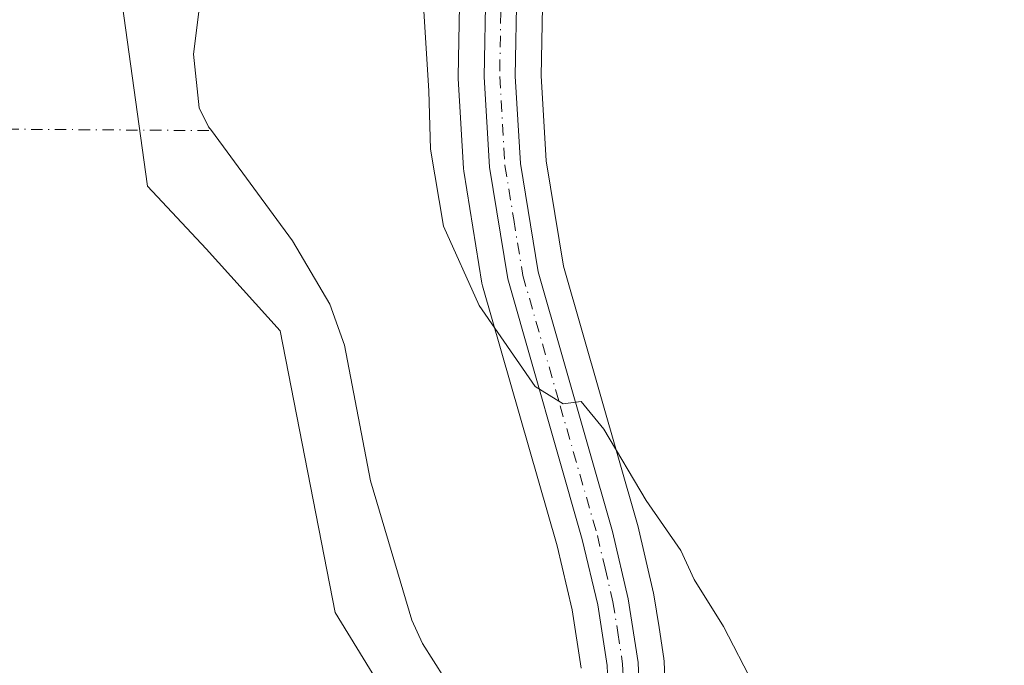
# Model space of a CAD drawing. Units: metres. Extents: x 648383 to 651845, y 4730026 to 4732413.
# Drawn here: x 650716 to 650830, y 4731118 to 4731193 of the extents above; entities that cross this region are included whole.
import ezdxf

# ---------------------------------------------------------------- set-up
doc = ezdxf.new("R2010")
doc.units = ezdxf.units.M
doc.header["$MEASUREMENT"] = 0
doc.linetypes.add('DGN Style 4', pattern=[2.6384748266838614, 1.318413404963828, -0.6592067024819142, 0.001648016756204785, -0.6592067024819142])
for name, color, linetype, lineweight in [('Carretera de calzada única Cxs', 7, 'Continuous', 13), ('Carretera de calzada única eje', 7, 'DGN Style 4', 0), ('Corriente natural lineal', 142, 'Continuous', 13), ('Corriente natural lineal oculto', 9, 'DGN Style 4', 13), ('Cultivos herbáceos CxS', 92, 'Continuous', 0), ('Curva de nivel normal', 30, 'Continuous', 0), ('Matorral CxS', 135, 'Continuous', 0), ('Núcleo urbano CxS', 7, 'Continuous', 0)]:
    doc.layers.add(name, color=color, linetype=linetype, lineweight=lineweight)

# ---------------------------------------------------------------- blocks, each defined once
blk = doc.blocks.new('*U12')
at = {"layer": 'Cultivos herbáceos CxS', "color": 92, "linetype": 'Continuous', "lineweight": 0}
blk.add_polyline3d([(650790.9276999999, 4731109.2017, 557.7461000000039), (650790.5377000002, 4731118.821699999, 558.4032000000007), (650790.5049000002, 4731119.1579, 558.4305000000022), (650789.9534999998, 4731122.7293, 558.6882999999943), (650789.3696999997, 4731126.509500001, 558.9207000000024), (650789.3299000004, 4731126.708699999, 558.9309000000068), (650787.4999000002, 4731134.468699999, 559.383799999996), (650787.4641000006, 4731134.6063, 559.3986000000004), (650778.9527000004, 4731164.316500001, 561.9275000000052), (650776.9759000001, 4731176.459899999, 562.0691999999982), (650776.4017000003, 4731186.251300001, 562.7911000000023), (650776.5790999997, 4731196.201500001, 563.2231000000029)], dxfattribs=at)

msp = doc.modelspace()

# ---------------------------------------------------------------- linework, layer by layer
at = {"layer": 'Carretera de calzada única Cxs', "color": 7, "linetype": 'Continuous', "lineweight": 13}
for points in [[(650778.5000999998, 4731081.7601, 555.9302000000025), (650781.7301000003, 4731091.590100001, 556.6083999999975), (650783.5601000005, 4731100.0101, 556.9667999999947), (650784.3501000004, 4731109.1601, 557.3194999999978), (650783.9801000003, 4731118.350099999, 557.9602000000014), (650782.9001000002, 4731125.340100001, 558.1892999999982), (650781.1201, 4731132.880100001, 558.7289000000019), (650772.5301000001, 4731162.880100001, 561.0191999999952), (650770.4401000004, 4731175.7401, 561.9360000000015), (650769.8300999999, 4731186.120100001, 562.6147000000057), (650770.0100999996, 4731196.370100001, 563.1925000000047), (650770.5401, 4731211.780099999, 563.9247999999934), (650772.2901, 4731234.550100001, 564.3965000000027), (650773.4101, 4731244.440099999, 564.9254999999976), (650775.2500999998, 4731255.9001, 565.1581000000006), (650775.9161, 4731259.6786, 565.0791999999929)], [(650783.9801000003, 4731118.350099999, 557.9602000000014), (650782.9001000002, 4731125.340100001, 558.1892999999982), (650781.1201, 4731132.880100001, 558.7289000000019), (650772.5301000001, 4731162.880100001, 561.0191999999952), (650770.4401000004, 4731175.7401, 561.9360000000015), (650769.8300999999, 4731186.120100001, 562.6147000000057), (650770.0100999996, 4731196.370100001, 563.1925000000047)], [(650773.5800999999, 4731196.280099999, 563.880999999994), (650773.4001000002, 4731186.190099999, 563.2369000000035), (650773.9901000002, 4731176.130100001, 562.6812999999966), (650776.0201000003, 4731163.6601, 562.1689000000042), (650784.5800999999, 4731133.780099999, 559.2066999999952), (650786.4101, 4731126.020099999, 558.7155000000057), (650787.5401, 4731118.700099999, 558.2945999999939), (650787.9301000005, 4731109.0801, 557.5400999999983)], [(650773.5800999999, 4731196.280099999, 563.880999999994), (650773.4001000002, 4731186.190099999, 563.2369000000035), (650773.9901000002, 4731176.130100001, 562.6812999999966), (650776.0201000003, 4731163.6601, 562.1689000000042), (650784.5800999999, 4731133.780099999, 559.2066999999952), (650786.4101, 4731126.020099999, 558.7155000000057), (650787.5401, 4731118.700099999, 558.2945999999939), (650787.9301000005, 4731109.0801, 557.5400999999983), (650787.3132999997, 4731101.880100001, 557.0500000000029)]]:
    msp.add_polyline3d(points, dxfattribs=at)
at = {"layer": 'Carretera de calzada única eje', "color": 7, "linetype": 'DGN Style 4', "lineweight": 0}
msp.add_polyline3d([(650771.7901, 4731196.3201, 563.3282000000036), (650771.6101000002, 4731186.1501, 562.744399999996), (650772.2200999996, 4731175.9301, 561.9958999999944), (650773.2301000003, 4731169.700099999, 561.8745000000055), (650774.2701000003, 4731163.270099999, 561.5764999999956), (650778.5701000001, 4731148.270099999, 560.1037000000069), (650782.8501000004, 4731133.3301, 558.846000000005), (650783.7401000002, 4731129.5601, 558.6203999999998), (650784.6501000002, 4731125.6801, 558.4545999999973), (650785.2001, 4731122.1801, 558.332899999994), (650785.7600999996, 4731118.520099999, 558.1181999999973), (650785.9501, 4731113.9301, 557.8010000000068), (650786.1401000004, 4731109.120100001, 557.3934000000008), (650785.8300999999, 4731105.520099999, 557.1631999999954), (650785.4301000005, 4731100.940099999, 556.9927000000025), (650785.3300999999, 4731099.7401, 556.9412000000011), (650784.8753000004, 4731097.637900001, 556.8641000000061)], dxfattribs=at)
at = {"layer": 'Corriente natural lineal', "color": 142, "linetype": 'Continuous', "lineweight": 13}
for points in [[(650748.5928999997, 4731307.8705, 558.8521000000037), (650754.0500999996, 4731276.850099999, 558.437699999995), (650755.6700999998, 4731262.360099999, 558.9676000000036), (650756.6700999998, 4731247.4101, 557.5783999999985), (650756.7401000002, 4731241.5801, 558.0724999999948), (650756.4501, 4731236.590100001, 558.4513000000006), (650755.7301000003, 4731231.600099999, 558.0353999999934), (650753.9901000002, 4731224.4801, 557.4994000000006), (650752.8400999998, 4731221.210100001, 557.7406999999948), (650750.2500999998, 4731216.090100001, 557.7378000000026), (650745.1101000002, 4731208.860099999, 557.5121999999974), (650739.7001, 4731199.9101, 557.3350999999967), (650737.1401000004, 4731194.840100001, 557.2054000000062), (650736.3701, 4731188.7401, 556.8129999999946), (650737.0000999998, 4731182.5601, 556.1015999999945), (650738.1101000002, 4731180.370100001, 556.048299999995), (650738.4238, 4731179.944599999, 556.0749999999971)], [(650738.4238, 4731179.944599999, 556.0749999999971), (650747.7701000003, 4731167.2601, 555.5271999999968), (650752.0601000005, 4731159.950099999, 555.3282000000036), (650753.7301000003, 4731155.2401, 555.5467000000062), (650756.7500999998, 4731139.610099999, 554.952900000004), (650761.4901000002, 4731123.590100001, 554.9309000000068), (650762.7200999996, 4731120.9001, 554.7529999999971), (650769.0401, 4731110.9101, 555.3249000000069), (650770.1101000002, 4731108.6501, 555.2320000000036), (650770.8400999998, 4731100.3201, 554.8459000000003), (650771.9600999998, 4731082.370100001, 554.1111999999994), (650773.0601000005, 4731073.9301, 554.0973999999987), (650774.0549, 4731070.1897, 554.136799999993)]]:
    msp.add_polyline3d(points, dxfattribs=at)
at = {"layer": 'Corriente natural lineal oculto', "color": 9, "linetype": 'DGN Style 4', "lineweight": 13, "extrusion": (0.02340751036948959, 0.9888777500815684, 0.1468771045871941), "elevation": 4693872.419935944, "flags": 128}
msp.add_lwpolyline([(-538485.7719478477, -696406.5407393166), (-538594.7477889594, -696418.8478126241), (-538596.8228976419, -696419.1563588858)], dxfattribs=at)
at = {"layer": 'Cultivos herbáceos CxS', "color": 92, "linetype": 'Continuous', "lineweight": 0}
for points in [[(650793.5975000003, 4731540.465299999, 564.942200000005), (650790.3894999997, 4731476.9365, 566.0384000000049), (650774.3519000001, 4731457.0441, 564.3842000000004), (650761.4162999997, 4731429.9407, 563.1285000000062), (650752.8021000001, 4731376.307700001, 561.1285999999964), (650748.8537, 4731359.0339, 560.122000000003), (650725.5992999999, 4731348.917300001, 560.1150999999954), (650744.8421, 4731284.1041, 559.1184000000068), (650751.3870999999, 4731227.7259, 557.5246000000043), (650744.6549000005, 4731215.293500001, 557.6359999999986), (650733.7796999998, 4731210.112299999, 558.1772999999957), (650727.5645000003, 4731198.715700001, 558.468200000003), (650731.0531000001, 4731173.547300001, 557.4637999999978), (650737.8051000005, 4731166.3411, 556.4404000000068), (650746.3576999997, 4731156.884299999, 555.6661000000023), (650752.6599000003, 4731124.458699999, 555.3003000000026), (650759.8618999999, 4731112.7501, 555.2069000000047), (650758.0610999997, 4731079.4243, 555.4904999999999), (650763.4628999997, 4731061.8617, 555.5412000000069), (650758.9603000004, 4731034.390100001, 555.6054000000004), (650742.9133000001, 4731034.8015, 557.5991999999969), (650724.4540999997, 4731035.875499999, 560.7737999999954), (650700.5774999997, 4731048.919299999, 564.7878000000055)], [(650793.5975000003, 4731540.465299999, 564.942200000005), (650790.3894999997, 4731476.9365, 566.0384000000049), (650774.3519000001, 4731457.0441, 564.3842000000004), (650761.4162999997, 4731429.9407, 563.1285000000062), (650752.8021000001, 4731376.307700001, 561.1285999999964), (650748.8537, 4731359.0339, 560.122000000003), (650725.5992999999, 4731348.917300001, 560.1150999999954), (650744.8421, 4731284.1041, 559.1184000000068), (650751.3870999999, 4731227.7259, 557.5246000000043), (650744.6549000005, 4731215.293500001, 557.6359999999986), (650733.7796999998, 4731210.112299999, 558.1772999999957), (650727.5645000003, 4731198.715700001, 558.468200000003), (650731.0531000001, 4731173.547300001, 557.4637999999978), (650737.8051000005, 4731166.3411, 556.4404000000068), (650746.3576999997, 4731156.884299999, 555.6661000000023), (650752.6599000003, 4731124.458699999, 555.3003000000026), (650759.8618999999, 4731112.7501, 555.2069000000047), (650758.0610999997, 4731079.4243, 555.4904999999999), (650763.4628999997, 4731061.8617, 555.5412000000069), (650758.9603000004, 4731034.390100001, 555.6054000000004)], [(650776.5790999997, 4731196.201500001, 563.2231000000029), (650776.4017000003, 4731186.251300001, 562.7911000000023), (650776.9759000001, 4731176.459899999, 562.0691999999982), (650778.9527000004, 4731164.316500001, 561.9275000000052), (650787.4641000006, 4731134.6063, 559.3986000000004), (650787.4999000002, 4731134.468699999, 559.383799999996), (650789.3299000004, 4731126.708699999, 558.9309000000068), (650789.3696999997, 4731126.509500001, 558.9207000000024), (650789.9534999998, 4731122.7293, 558.6882999999943), (650790.5049000002, 4731119.1579, 558.4305000000022), (650790.5377000002, 4731118.821699999, 558.4032000000007), (650790.9276999999, 4731109.2017, 557.7461000000039), (650790.9301000005, 4731109.0801, 557.7385000000068), (650790.9190999996, 4731108.822699999, 557.7203000000009), (650790.2988999998, 4731101.6207, 557.131899999993), (650790.2670999998, 4731101.257300001, 557.0978999999934), (650790.0887000002, 4731099.218699999, 556.9100999999937), (650790.0544999996, 4731098.959100001, 556.8855999999942), (650790.0311000004, 4731098.8409, 556.8738000000012), (650788.8021000001, 4731093.2049, 556.483699999997), (650788.1228999998, 4731090.048900001, 556.3108000000066), (650788.0399000002, 4731089.742900001, 556.2927000000054), (650787.8718999998, 4731089.2335, 556.260500000004)]]:
    msp.add_polyline3d(points, dxfattribs=at)
at = {"layer": 'Curva de nivel normal', "color": 30, "linetype": 'Continuous', "lineweight": 0, "elevation": 560, "flags": 128}
msp.add_lwpolyline([(650833.5700000003, 4731109.850099999), (650826.9400000004, 4731108.780099999), (650815.2100000001, 4731108.610099999), (650810.9400000004, 4731107.9001), (650808.9299999997, 4731106.8301), (650807.1500000004, 4731108.590100001), (650806.1600000003, 4731110.8301), (650803.3700000001, 4731112.950099999), (650800.8700000001, 4731116.090100001), (650797.3600000005, 4731122.840100001), (650793.9800000006, 4731128.280099999), (650792.4500000002, 4731131.600099999), (650788.4800000006, 4731137.350099999), (650783.6100000005, 4731145.5601), (650780.9800000006, 4731148.7401), (650778.9199999999, 4731148.4801), (650775.7000000002, 4731150.4801), (650769.2599999999, 4731159.800100001), (650765.1500000004, 4731168.950099999), (650763.6600000003, 4731177.790100001), (650763.4400000004, 4731184.5001), (650762.7400000002, 4731196.1601)], dxfattribs=at)
at = {"layer": 'Matorral CxS', "color": 135, "linetype": 'Continuous', "lineweight": 0}
for points in [[(650793.5975000003, 4731540.465299999, 564.942200000005), (650790.3894999997, 4731476.9365, 566.0384000000049), (650774.3519000001, 4731457.0441, 564.3842000000004), (650761.4162999997, 4731429.9407, 563.1285000000062), (650752.8021000001, 4731376.307700001, 561.1285999999964), (650748.8537, 4731359.0339, 560.122000000003), (650725.5992999999, 4731348.917300001, 560.1150999999954), (650744.8421, 4731284.1041, 559.1184000000068), (650751.3870999999, 4731227.7259, 557.5246000000043), (650744.6549000005, 4731215.293500001, 557.6359999999986), (650733.7796999998, 4731210.112299999, 558.1772999999957), (650727.5645000003, 4731198.715700001, 558.468200000003), (650731.0531000001, 4731173.547300001, 557.4637999999978), (650737.8051000005, 4731166.3411, 556.4404000000068), (650746.3576999997, 4731156.884299999, 555.6661000000023), (650752.6599000003, 4731124.458699999, 555.3003000000026), (650759.8618999999, 4731112.7501, 555.2069000000047), (650758.0610999997, 4731079.4243, 555.4904999999999), (650763.4628999997, 4731061.8617, 555.5412000000069), (650758.9603000004, 4731034.390100001, 555.6054000000004)], [(650759.8618999999, 4731112.7501, 555.2069000000047), (650752.6599000003, 4731124.458699999, 555.3003000000026), (650746.3576999997, 4731156.884299999, 555.6661000000023), (650737.8051000005, 4731166.3411, 556.4404000000068), (650731.0531000001, 4731173.547300001, 557.4637999999978), (650727.5645000003, 4731198.715700001, 558.468200000003)], [(650767.0113000004, 4731196.448100001, 562.1851000000024), (650766.8302999996, 4731186.146500001, 561.353099999993), (650766.8353000004, 4731185.9441, 561.3512999999948), (650767.4452999998, 4731175.564099999, 561.2508999999991), (650767.4789000005, 4731175.2589, 561.2439000000013), (650769.5723000001, 4731162.379100001, 560.3291000000027), (650769.6458999999, 4731162.054300001, 560.3016000000061), (650778.2165000001, 4731132.122099999, 557.8696999999956), (650779.9533000002, 4731124.765500001, 557.4885000000068), (650780.9892999995, 4731118.059900001, 557.1468000000023)], [(650767.0113000004, 4731196.448100001, 562.1851000000024), (650766.8302999996, 4731186.146500001, 561.353099999993), (650766.8353000004, 4731185.9441, 561.3512999999948), (650767.4452999998, 4731175.564099999, 561.2508999999991), (650767.4789000005, 4731175.2589, 561.2439000000013), (650769.5723000001, 4731162.379100001, 560.3291000000027), (650769.6458999999, 4731162.054300001, 560.3016000000061), (650778.2165000001, 4731132.122099999, 557.8696999999956), (650779.9533000002, 4731124.765500001, 557.4885000000068), (650780.9892999995, 4731118.059900001, 557.1468000000023)]]:
    msp.add_polyline3d(points, dxfattribs=at)
at = {"layer": 'Núcleo urbano CxS', "color": 7, "linetype": 'Continuous', "lineweight": 0}
for points in [[(650780.9892999995, 4731118.059900001, 557.1468000000023), (650779.9533000002, 4731124.765500001, 557.4885000000068), (650778.2165000001, 4731132.122099999, 557.8696999999956), (650769.6458999999, 4731162.054300001, 560.3016000000061), (650769.5723000001, 4731162.379100001, 560.3291000000027), (650767.4789000005, 4731175.2589, 561.2439000000013), (650767.4452999998, 4731175.564099999, 561.2508999999991), (650766.8353000004, 4731185.9441, 561.3512999999948), (650766.8302999996, 4731186.146500001, 561.353099999993), (650767.0113000004, 4731196.448100001, 562.1851000000024)], [(650767.0113000004, 4731196.448100001, 562.1851000000024), (650766.8302999996, 4731186.146500001, 561.353099999993), (650766.8353000004, 4731185.9441, 561.3512999999948), (650767.4452999998, 4731175.564099999, 561.2508999999991), (650767.4789000005, 4731175.2589, 561.2439000000013), (650769.5723000001, 4731162.379100001, 560.3291000000027), (650769.6458999999, 4731162.054300001, 560.3016000000061), (650778.2165000001, 4731132.122099999, 557.8696999999956), (650779.9533000002, 4731124.765500001, 557.4885000000068), (650780.9892999995, 4731118.059900001, 557.1468000000023)], [(650776.5790999997, 4731196.201500001, 563.2231000000029), (650776.4017000003, 4731186.251300001, 562.7911000000023), (650776.9759000001, 4731176.459899999, 562.0691999999982), (650778.9527000004, 4731164.316500001, 561.9275000000052), (650787.4641000006, 4731134.6063, 559.3986000000004), (650787.4999000002, 4731134.468699999, 559.383799999996), (650789.3299000004, 4731126.708699999, 558.9309000000068), (650789.3696999997, 4731126.509500001, 558.9207000000024), (650789.9534999998, 4731122.7293, 558.6882999999943), (650790.5049000002, 4731119.1579, 558.4305000000022), (650790.5377000002, 4731118.821699999, 558.4032000000007), (650790.9276999999, 4731109.2017, 557.7461000000039)], [(650776.5790999997, 4731196.201500001, 563.2231000000029), (650776.4017000003, 4731186.251300001, 562.7911000000023), (650776.9759000001, 4731176.459899999, 562.0691999999982), (650778.9527000004, 4731164.316500001, 561.9275000000052), (650787.4641000006, 4731134.6063, 559.3986000000004), (650787.4999000002, 4731134.468699999, 559.383799999996), (650789.3299000004, 4731126.708699999, 558.9309000000068), (650789.3696999997, 4731126.509500001, 558.9207000000024), (650789.9534999998, 4731122.7293, 558.6882999999943), (650790.5049000002, 4731119.1579, 558.4305000000022), (650790.5377000002, 4731118.821699999, 558.4032000000007), (650790.9276999999, 4731109.2017, 557.7461000000039), (650790.9301000005, 4731109.0801, 557.7385000000068), (650790.9190999996, 4731108.822699999, 557.7203000000009), (650790.2988999998, 4731101.6207, 557.131899999993), (650790.2670999998, 4731101.257300001, 557.0978999999934), (650790.0887000002, 4731099.218699999, 556.9100999999937), (650790.0544999996, 4731098.959100001, 556.8855999999942), (650790.0311000004, 4731098.8409, 556.8738000000012), (650788.8021000001, 4731093.2049, 556.483699999997), (650788.1228999998, 4731090.048900001, 556.3108000000066), (650788.0399000002, 4731089.742900001, 556.2927000000054), (650787.8718999998, 4731089.2335, 556.260500000004)]]:
    msp.add_polyline3d(points, dxfattribs=at)

# ---------------------------------------------------------------- block references
at = {"layer": 'Cultivos herbáceos CxS', "color": 92, "linetype": 'Continuous', "lineweight": 0}
msp.add_blockref('*U12', (0, 0), dxfattribs=at)

doc.saveas('drawing.dxf')
